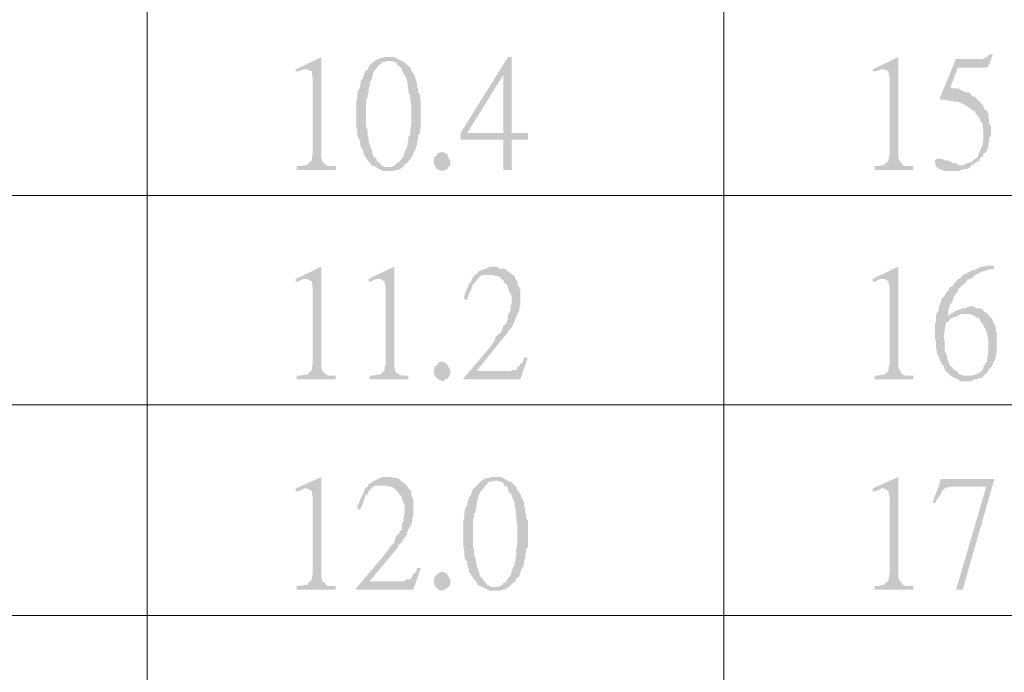
# Model space of a CAD drawing. Units: millimetres. Extents: x 15.1 to 27.6, y -9.2 to -0.4.
# Drawn here: x 15.9 to 16.7, y -2.8 to -2.3 of the extents above; entities that cross this region are included whole.
import ezdxf

# ---------------------------------------------------------------- set-up
doc = ezdxf.new("R2010")
doc.units = ezdxf.units.MM
doc.header["$MEASUREMENT"] = 0
doc.layers.get('0').update_dxf_attribs({"linetype": 'CONTINUOUS'})

msp = doc.modelspace()

# ---------------------------------------------------------------- hatches: boundary and pattern name
at = {"true_color": 0x000007}
for points in [[(16.65395, -2.36158), (16.65101, -2.36158), (16.64954, -2.36379), (16.64733, -2.36453), (16.64586, -2.36527), (16.62526, -2.36527), (16.61276, -2.39545), (16.61276, -2.39692), (16.61717, -2.39692), (16.61938, -2.39765), (16.62232, -2.39765), (16.62379, -2.39839), (16.626, -2.39839), (16.62894, -2.39913), (16.63409, -2.40207), (16.6363, -2.40354), (16.63777, -2.40502), (16.63998, -2.40575), (16.64071, -2.40796), (16.64292, -2.41017), (16.64366, -2.41164), (16.64439, -2.41385), (16.64586, -2.41532), (16.64586, -2.41753), (16.6466, -2.42047), (16.6466, -2.42784), (16.64586, -2.43078), (16.64586, -2.43225), (16.64439, -2.4352), (16.64366, -2.43741), (16.64292, -2.43888), (16.64218, -2.44109), (16.64071, -2.44256), (16.63998, -2.44256), (16.63777, -2.44477), (16.6363, -2.4455), (16.63336, -2.44624), (16.63115, -2.44771), (16.62894, -2.44771), (16.63777, -2.44771), (16.63998, -2.44624), (16.64218, -2.44477), (16.64366, -2.44403), (16.64366, -2.44256), (16.64586, -2.44109), (16.6466, -2.43888), (16.6488, -2.43741), (16.65028, -2.43372), (16.65028, -2.43152), (16.65101, -2.42857), (16.65101, -2.4271), (16.65248, -2.42415), (16.65248, -2.41753), (16.65101, -2.41532), (16.65101, -2.41238), (16.65028, -2.4109), (16.65028, -2.40796), (16.64954, -2.40575), (16.64733, -2.40428), (16.6466, -2.40207), (16.64586, -2.4006), (16.64439, -2.39913), (16.64366, -2.39839), (16.64218, -2.39692), (16.63998, -2.39471), (16.63777, -2.39397), (16.6363, -2.39177), (16.63409, -2.39103), (16.63262, -2.39103), (16.62674, -2.38809), (16.62379, -2.38809), (16.62085, -2.38735), (16.62674, -2.37189), (16.6488, -2.37189), (16.65028, -2.37115)], [(16.1324, -2.36379), (16.11254, -2.37336), (16.11254, -2.37483), (16.11475, -2.37483), (16.11622, -2.3741), (16.11916, -2.37336), (16.12137, -2.37336)], [(16.1324, -2.36379), (16.12137, -2.37336), (16.12284, -2.3741), (16.12505, -2.37483), (16.12505, -2.37704), (16.12578, -2.37999), (16.12578, -2.43888), (16.12505, -2.44182), (16.12505, -2.44403), (16.12284, -2.4455), (16.1221, -2.44624), (16.12137, -2.44771), (16.11916, -2.44771), (16.11622, -2.44845), (16.11328, -2.44845), (16.11328, -2.45139), (16.14344, -2.45139), (16.14344, -2.44845), (16.13829, -2.44845), (16.13608, -2.44771), (16.13314, -2.44477), (16.1324, -2.44182), (16.1324, -2.43961)], [(16.18389, -2.36379), (16.18169, -2.36379), (16.17948, -2.36453), (16.17801, -2.36453), (16.1736, -2.36674), (16.17212, -2.36821), (16.17139, -2.36895), (16.16918, -2.37115), (16.16845, -2.37336), (16.16624, -2.37483), (16.1655, -2.37778), (16.16477, -2.37999), (16.1633, -2.3822), (16.16256, -2.3844), (16.16256, -2.38661), (16.16183, -2.38809), (16.16035, -2.39103), (16.16035, -2.39545), (16.15962, -2.39765), (16.15962, -2.41827), (16.16035, -2.42121), (16.16035, -2.42489), (16.16183, -2.42784), (16.16256, -2.42931), (16.16256, -2.43152), (16.1633, -2.43446), (16.16477, -2.43593), (16.16477, -2.43741), (16.1655, -2.43961), (16.16698, -2.44182), (16.16845, -2.44403), (16.16992, -2.4455), (16.17139, -2.44771), (16.17507, -2.44918), (16.18389, -2.44918), (16.18169, -2.44918), (16.18022, -2.44845), (16.17875, -2.44771), (16.17801, -2.44624), (16.1758, -2.44477), (16.17507, -2.44256), (16.17286, -2.44109), (16.17212, -2.43814), (16.17139, -2.4352), (16.16992, -2.43225), (16.16992, -2.43152), (16.16918, -2.42931), (16.16918, -2.4271), (16.16845, -2.42489), (16.16845, -2.42047), (16.16698, -2.41753), (16.16698, -2.39765), (16.16845, -2.39471), (16.16845, -2.3925), (16.16918, -2.39103), (16.16918, -2.38809), (16.16992, -2.38661), (16.16992, -2.38367), (16.17139, -2.38146), (16.17212, -2.37852), (16.17286, -2.37557), (16.1736, -2.3741), (16.1758, -2.37189), (16.17654, -2.37042), (16.17875, -2.36895), (16.17948, -2.36747), (16.18169, -2.36747), (16.18316, -2.36674), (16.19493, -2.36674), (16.18904, -2.36379), (16.18684, -2.36379)], [(16.19493, -2.36674), (16.18389, -2.36674), (16.1861, -2.36674), (16.18831, -2.36747), (16.18904, -2.36747), (16.19052, -2.36821), (16.19199, -2.37042), (16.19346, -2.37115), (16.19493, -2.37336), (16.19566, -2.37557), (16.19714, -2.37778), (16.19861, -2.38072), (16.19934, -2.38367), (16.19934, -2.38661), (16.20008, -2.38882), (16.20008, -2.39103), (16.20155, -2.39397), (16.20155, -2.39839), (16.20229, -2.4006), (16.20229, -2.41606), (16.20155, -2.419), (16.20155, -2.42415), (16.20008, -2.42563), (16.20008, -2.42857), (16.19934, -2.43078), (16.19934, -2.43225), (16.19861, -2.43446), (16.19714, -2.43741), (16.1964, -2.43961), (16.19566, -2.44182), (16.19346, -2.44403), (16.19272, -2.4455), (16.19052, -2.44624), (16.18978, -2.44771), (16.1861, -2.44918), (16.17507, -2.44918), (16.17654, -2.45066), (16.17875, -2.45139), (16.18022, -2.45213), (16.18831, -2.45213), (16.18978, -2.45139), (16.19199, -2.45139), (16.19346, -2.45066), (16.19566, -2.44918), (16.1964, -2.44771), (16.19861, -2.44624), (16.20008, -2.44477), (16.20155, -2.44256), (16.20302, -2.44109), (16.20376, -2.43814), (16.20523, -2.43593), (16.20596, -2.43372), (16.2067, -2.43152), (16.2067, -2.42931), (16.20743, -2.42784), (16.20743, -2.42489), (16.20891, -2.42268), (16.20891, -2.42047), (16.20964, -2.41827), (16.20964, -2.39765), (16.20891, -2.39545), (16.20891, -2.3925), (16.20743, -2.39103), (16.20743, -2.38809), (16.2067, -2.38661), (16.2067, -2.3844), (16.20596, -2.38146), (16.20523, -2.37999), (16.20523, -2.37852), (16.20302, -2.37557), (16.20229, -2.3741), (16.20155, -2.37189), (16.19714, -2.36821), (16.1964, -2.36747)], [(16.28026, -2.36379), (16.27732, -2.36379), (16.24054, -2.42268), (16.24054, -2.42784), (16.27364, -2.42784), (16.27364, -2.45139), (16.28026, -2.45139), (16.28026, -2.42784), (16.29277, -2.42784), (16.29277, -2.42268), (16.24569, -2.42268), (16.27364, -2.37778)], [(16.28026, -2.36379), (16.27364, -2.37778), (16.27364, -2.42268), (16.24569, -2.42268), (16.28026, -2.42268)], [(16.58039, -2.36379), (16.56053, -2.37336), (16.56053, -2.37483), (16.56274, -2.37483), (16.56494, -2.3741), (16.56715, -2.37336), (16.56936, -2.37336)], [(16.58039, -2.36379), (16.56936, -2.37336), (16.57156, -2.3741), (16.57304, -2.37483), (16.57304, -2.37704), (16.57377, -2.37999), (16.57377, -2.43888), (16.57304, -2.44182), (16.57304, -2.44403), (16.57156, -2.4455), (16.57009, -2.44624), (16.56936, -2.44771), (16.56715, -2.44771), (16.56494, -2.44845), (16.562, -2.44845), (16.562, -2.45139), (16.59216, -2.45139), (16.59216, -2.44845), (16.58628, -2.44845), (16.58407, -2.44771), (16.58186, -2.44477), (16.58039, -2.44182), (16.58039, -2.43961)], [(16.23245, -2.4455), (16.23245, -2.44771), (16.23097, -2.44918), (16.23024, -2.45066), (16.22656, -2.45213), (16.22362, -2.45139), (16.22215, -2.45066), (16.22068, -2.44845), (16.21994, -2.44624), (16.21994, -2.44256), (16.22068, -2.44109), (16.22215, -2.43961), (16.22362, -2.43814), (16.22582, -2.43741), (16.22656, -2.43741), (16.23024, -2.43888), (16.23024, -2.43961), (16.23097, -2.44182), (16.23245, -2.44403)], [(16.61202, -2.44256), (16.61055, -2.44256), (16.60908, -2.44403), (16.60908, -2.44624), (16.60982, -2.44845), (16.61055, -2.44918), (16.61202, -2.45066), (16.61423, -2.45139), (16.61644, -2.45213), (16.62747, -2.45213), (16.62968, -2.45139), (16.63262, -2.45066), (16.63409, -2.45066), (16.6363, -2.44918), (16.63777, -2.44771), (16.62747, -2.44771), (16.626, -2.44624), (16.62306, -2.44624), (16.62085, -2.44477), (16.61864, -2.44403), (16.61644, -2.44403), (16.61349, -2.44256)], [(16.1324, -2.52648), (16.11254, -2.53605), (16.11254, -2.53825), (16.11475, -2.53825), (16.11622, -2.53678), (16.11916, -2.53605), (16.12137, -2.53605)], [(16.1324, -2.52648), (16.12137, -2.53605), (16.12284, -2.53678), (16.12505, -2.53825), (16.12505, -2.53973), (16.12578, -2.54267), (16.12578, -2.6023), (16.12505, -2.6045), (16.12505, -2.60671), (16.12284, -2.60892), (16.1221, -2.60966), (16.12137, -2.61039), (16.11916, -2.61039), (16.11622, -2.61113), (16.11328, -2.61113), (16.11328, -2.61407), (16.14344, -2.61407), (16.14344, -2.61113), (16.13829, -2.61113), (16.13608, -2.61039), (16.13461, -2.60892), (16.13314, -2.60745), (16.1324, -2.6045), (16.1324, -2.60303)], [(16.18904, -2.52648), (16.16918, -2.53605), (16.16918, -2.53825), (16.17139, -2.53825), (16.17286, -2.53678), (16.1758, -2.53605), (16.17801, -2.53605)], [(16.18904, -2.52648), (16.17801, -2.53605), (16.17948, -2.53678), (16.18169, -2.53825), (16.18169, -2.53973), (16.18242, -2.54267), (16.18242, -2.6023), (16.18169, -2.6045), (16.18169, -2.60671), (16.17948, -2.60892), (16.17875, -2.60966), (16.17801, -2.61039), (16.1758, -2.61039), (16.17286, -2.61113), (16.16992, -2.61113), (16.16992, -2.61407), (16.20008, -2.61407), (16.20008, -2.61113), (16.19493, -2.61113), (16.19272, -2.61039), (16.19199, -2.60966), (16.19052, -2.60892), (16.18978, -2.60745), (16.18904, -2.6045), (16.18904, -2.60303)], [(16.26702, -2.52648), (16.26334, -2.52648), (16.2604, -2.52795), (16.25451, -2.53016), (16.25304, -2.53236), (16.25231, -2.53236), (16.25084, -2.53384), (16.24936, -2.53605), (16.24863, -2.53825), (16.24716, -2.53973), (16.24642, -2.54193), (16.24569, -2.54341), (16.24422, -2.54635), (16.24348, -2.5493), (16.24348, -2.55224), (16.24569, -2.55224), (16.24642, -2.55003), (16.24716, -2.54709), (16.24863, -2.54488), (16.24936, -2.54267), (16.2501, -2.54046), (16.25084, -2.53973), (16.25231, -2.53825), (16.25378, -2.53605), (16.25599, -2.53384), (16.25746, -2.5331), (16.26113, -2.5331), (16.28026, -2.53236), (16.27952, -2.53163), (16.27732, -2.53016), (16.27585, -2.52868), (16.27364, -2.52795), (16.2707, -2.52795), (16.26923, -2.52648)], [(16.58039, -2.52648), (16.56053, -2.53605), (16.56053, -2.53825), (16.56274, -2.53825), (16.56494, -2.53678), (16.56715, -2.53605), (16.56936, -2.53605)], [(16.58039, -2.52648), (16.56936, -2.53605), (16.57156, -2.53678), (16.57304, -2.53825), (16.57304, -2.53973), (16.57377, -2.54267), (16.57377, -2.6023), (16.57304, -2.6045), (16.57304, -2.60671), (16.57156, -2.60892), (16.57009, -2.60966), (16.56936, -2.61039), (16.56715, -2.61039), (16.56494, -2.61113), (16.562, -2.61113), (16.562, -2.61407), (16.59216, -2.61407), (16.59216, -2.61113), (16.58628, -2.61113), (16.58407, -2.61039), (16.5826, -2.60892), (16.58186, -2.60745), (16.58039, -2.6045), (16.58039, -2.60303)], [(16.65469, -2.52574), (16.64954, -2.52574), (16.64733, -2.52648), (16.64439, -2.52648), (16.64071, -2.52868), (16.63777, -2.52942), (16.63041, -2.5331), (16.62894, -2.53531), (16.62674, -2.53605), (16.62526, -2.53825), (16.62379, -2.53973), (16.62232, -2.54193), (16.62085, -2.54193), (16.62012, -2.54341), (16.61864, -2.54561), (16.61717, -2.54709), (16.61644, -2.5493), (16.61423, -2.5515), (16.61349, -2.55371), (16.61202, -2.55739), (16.61202, -2.5596), (16.61055, -2.56255), (16.60982, -2.56402), (16.60982, -2.56917), (16.60908, -2.57064), (16.60908, -2.58242), (16.60982, -2.58537), (16.60982, -2.58978), (16.61055, -2.59273), (16.61055, -2.5942), (16.61276, -2.59862), (16.61349, -2.60082), (16.61423, -2.6023), (16.6157, -2.60377), (16.61644, -2.60598), (16.61717, -2.60745), (16.61938, -2.60966), (16.62085, -2.61113), (16.62674, -2.61407), (16.62894, -2.61555), (16.63703, -2.61555), (16.63924, -2.61407), (16.64071, -2.61407), (16.64292, -2.61334), (16.64586, -2.6126), (16.63556, -2.61113), (16.63115, -2.61113), (16.62747, -2.60966), (16.626, -2.60745), (16.62379, -2.60671), (16.62232, -2.6045), (16.62085, -2.60377), (16.62012, -2.6023), (16.61938, -2.60009), (16.61864, -2.59862), (16.61864, -2.59641), (16.61717, -2.59346), (16.61644, -2.59199), (16.61644, -2.58389), (16.6157, -2.58095), (16.6157, -2.58021), (16.61644, -2.57727), (16.61644, -2.57506), (16.61717, -2.57212), (16.61717, -2.57064), (16.61864, -2.56917), (16.61938, -2.56917), (16.62085, -2.56696), (16.62232, -2.56623), (16.61864, -2.56549), (16.61938, -2.56255), (16.61938, -2.56034), (16.62012, -2.55739), (16.62085, -2.55592), (16.62232, -2.55371), (16.62306, -2.5515), (16.62379, -2.5493), (16.62526, -2.54709), (16.62674, -2.54561), (16.62747, -2.54341), (16.63262, -2.53899), (16.63409, -2.53678), (16.63777, -2.53531), (16.63998, -2.5331), (16.64586, -2.53016), (16.6488, -2.52942), (16.65028, -2.52868), (16.65322, -2.52868), (16.65469, -2.52795)], [(16.28026, -2.53236), (16.26113, -2.5331), (16.26555, -2.5331), (16.26776, -2.53384), (16.26996, -2.53384), (16.27217, -2.53605), (16.27364, -2.53678), (16.27438, -2.53899), (16.27658, -2.54046), (16.27732, -2.54267), (16.27805, -2.54561), (16.28026, -2.5493), (16.28026, -2.55518), (16.27952, -2.55666), (16.27952, -2.56034), (16.27805, -2.56255), (16.27732, -2.56402), (16.27732, -2.56696), (16.27658, -2.56917), (16.27585, -2.57064), (16.27364, -2.57285), (16.2729, -2.57506), (16.27217, -2.57727), (16.26776, -2.58095), (16.26702, -2.58389), (16.26555, -2.5861), (16.26334, -2.58905), (16.24274, -2.61334), (16.25304, -2.60745), (16.27438, -2.58095), (16.27585, -2.57948), (16.27732, -2.57727), (16.27805, -2.5758), (16.28026, -2.57359), (16.281, -2.57212), (16.28247, -2.56917), (16.2832, -2.56696), (16.28467, -2.56328), (16.28615, -2.56034), (16.28615, -2.55887), (16.28688, -2.55666), (16.28688, -2.54488), (16.28615, -2.54267), (16.28467, -2.54046), (16.28467, -2.53825), (16.2832, -2.53605), (16.28247, -2.53384)], [(16.63703, -2.55739), (16.63556, -2.55739), (16.63262, -2.55887), (16.63041, -2.55887), (16.62894, -2.5596), (16.626, -2.56034), (16.62232, -2.56255), (16.62012, -2.56402), (16.61864, -2.56549), (16.62232, -2.56623), (16.62526, -2.56549), (16.62894, -2.56328), (16.63409, -2.56328), (16.64954, -2.56255), (16.64733, -2.56181), (16.64586, -2.5596), (16.64366, -2.55887), (16.64071, -2.55887), (16.63924, -2.55739)], [(16.64954, -2.56255), (16.63409, -2.56328), (16.6363, -2.56328), (16.64366, -2.56696), (16.64439, -2.56917), (16.6466, -2.57212), (16.64733, -2.57359), (16.6488, -2.57653), (16.64954, -2.57874), (16.64954, -2.58021), (16.65028, -2.58316), (16.65028, -2.5942), (16.64954, -2.59714), (16.64954, -2.59935), (16.6488, -2.60082), (16.64733, -2.60303), (16.6466, -2.6045), (16.64586, -2.60671), (16.64366, -2.60892), (16.63998, -2.61039), (16.63703, -2.61113), (16.63556, -2.61113), (16.64586, -2.6126), (16.6466, -2.61113), (16.6488, -2.60966), (16.65028, -2.60745), (16.65101, -2.60598), (16.65322, -2.60377), (16.65469, -2.60009), (16.65616, -2.59714), (16.65616, -2.59567), (16.6569, -2.59273), (16.6569, -2.57727), (16.65616, -2.5758), (16.65616, -2.57285), (16.65395, -2.56917), (16.65322, -2.56696), (16.65028, -2.56402)], [(16.29277, -2.59714), (16.28982, -2.59714), (16.28909, -2.60009), (16.28688, -2.6023), (16.28615, -2.60377), (16.28467, -2.6045), (16.28394, -2.60671), (16.281, -2.60671), (16.27952, -2.60745), (16.25304, -2.60745), (16.24274, -2.61334), (16.24274, -2.61407), (16.28688, -2.61407)], [(16.23245, -2.60892), (16.23245, -2.61039), (16.23097, -2.6126), (16.23024, -2.61334), (16.22877, -2.61407), (16.22656, -2.61555), (16.22362, -2.61407), (16.22215, -2.61334), (16.22068, -2.61113), (16.21994, -2.60966), (16.21994, -2.60598), (16.22068, -2.60377), (16.22215, -2.60303), (16.22362, -2.60082), (16.22582, -2.60009), (16.22656, -2.60009), (16.23024, -2.6023), (16.23024, -2.60303), (16.23245, -2.60671)], [(16.1324, -2.68989), (16.11254, -2.69873), (16.11254, -2.70094), (16.11475, -2.70094), (16.11622, -2.7002), (16.11916, -2.69873), (16.12137, -2.69873)], [(16.1324, -2.68989), (16.12137, -2.69873), (16.12505, -2.70094), (16.12505, -2.70314), (16.12578, -2.70535), (16.12578, -2.76498), (16.12505, -2.76792), (16.12505, -2.7694), (16.12284, -2.7716), (16.1221, -2.77234), (16.12137, -2.77381), (16.11916, -2.77381), (16.11622, -2.77455), (16.11328, -2.77455), (16.11328, -2.77749), (16.14344, -2.77749), (16.14344, -2.77455), (16.13829, -2.77455), (16.13608, -2.77381), (16.13534, -2.77234), (16.13314, -2.77087), (16.1324, -2.76792), (16.1324, -2.76571)], [(16.18389, -2.68989), (16.18022, -2.68989), (16.17801, -2.69063), (16.17212, -2.69358), (16.16992, -2.69505), (16.16918, -2.69505), (16.16845, -2.69726), (16.16624, -2.69873), (16.1655, -2.70094), (16.16477, -2.70314), (16.16256, -2.70683), (16.16183, -2.70977), (16.16035, -2.71198), (16.16035, -2.71492), (16.16256, -2.71492), (16.1633, -2.71345), (16.16477, -2.71051), (16.1655, -2.70756), (16.16698, -2.70388), (16.16845, -2.70314), (16.16918, -2.70094), (16.17286, -2.69726), (16.17507, -2.69652), (16.17875, -2.69652), (16.19714, -2.69505), (16.1964, -2.69431), (16.19493, -2.69358), (16.19272, -2.69137), (16.19052, -2.69063), (16.18831, -2.69063), (16.1861, -2.68989)], [(16.26702, -2.68989), (16.26408, -2.68989), (16.26261, -2.69063), (16.2604, -2.69063), (16.25672, -2.69284), (16.25231, -2.69726), (16.25084, -2.69873), (16.24936, -2.70094), (16.24863, -2.70388), (16.24716, -2.70535), (16.24642, -2.7083), (16.24569, -2.71051), (16.24569, -2.71198), (16.24422, -2.71419), (16.24348, -2.71713), (16.24348, -2.72155), (16.24274, -2.72376), (16.24274, -2.74437), (16.24348, -2.74731), (16.24348, -2.75099), (16.24422, -2.75394), (16.24569, -2.75541), (16.24569, -2.75762), (16.24642, -2.76056), (16.24716, -2.76203), (16.24716, -2.76351), (16.24863, -2.76571), (16.2501, -2.76792), (16.25084, -2.7694), (16.25304, -2.7716), (16.25378, -2.77381), (16.25746, -2.77528), (16.26702, -2.77528), (16.26408, -2.77528), (16.26334, -2.77455), (16.26113, -2.77381), (16.2604, -2.77234), (16.25893, -2.77087), (16.25746, -2.76866), (16.25599, -2.76719), (16.25304, -2.75835), (16.25304, -2.75762), (16.25231, -2.75541), (16.25231, -2.75246), (16.25084, -2.75099), (16.25084, -2.74584), (16.2501, -2.74363), (16.2501, -2.72376), (16.25084, -2.72081), (16.25084, -2.7186), (16.25231, -2.71713), (16.25231, -2.71419), (16.25304, -2.71198), (16.25304, -2.70977), (16.25378, -2.70756), (16.25451, -2.70462), (16.25599, -2.70167), (16.25672, -2.7002), (16.25893, -2.69799), (16.25966, -2.69652), (16.26113, -2.69505), (16.26261, -2.69358), (16.26408, -2.69358), (16.26628, -2.69284), (16.27732, -2.69284), (16.27217, -2.68989), (16.26996, -2.68989)], [(16.58039, -2.68989), (16.56053, -2.69873), (16.56053, -2.70094), (16.56274, -2.70094), (16.56494, -2.7002), (16.56715, -2.69873), (16.56936, -2.69873)], [(16.58039, -2.68989), (16.56936, -2.69873), (16.57304, -2.70094), (16.57304, -2.70314), (16.57377, -2.70535), (16.57377, -2.76498), (16.57304, -2.76792), (16.57304, -2.7694), (16.57156, -2.7716), (16.57009, -2.77234), (16.56936, -2.77381), (16.56715, -2.77381), (16.56494, -2.77455), (16.562, -2.77455), (16.562, -2.77749), (16.59216, -2.77749), (16.59216, -2.77455), (16.58628, -2.77455), (16.58407, -2.77381), (16.58333, -2.77234), (16.58186, -2.77087), (16.58039, -2.76792), (16.58039, -2.76571)], [(16.65469, -2.69137), (16.61349, -2.69137), (16.61202, -2.69652), (16.6488, -2.69726), (16.62526, -2.77749), (16.63041, -2.77749), (16.65469, -2.69284)], [(16.19714, -2.69505), (16.17875, -2.69652), (16.18242, -2.69652), (16.18537, -2.69726), (16.18684, -2.69726), (16.18904, -2.69873), (16.19052, -2.7002), (16.19199, -2.70167), (16.19346, -2.70388), (16.19493, -2.70535), (16.19566, -2.7083), (16.1964, -2.71051), (16.19714, -2.71198), (16.19714, -2.71787), (16.1964, -2.72008), (16.1964, -2.72376), (16.19566, -2.72523), (16.19493, -2.72744), (16.19493, -2.73038), (16.19346, -2.73185), (16.19272, -2.73406), (16.19052, -2.73553), (16.18978, -2.73774), (16.18904, -2.74069), (16.18537, -2.74437), (16.18389, -2.74731), (16.18242, -2.74878), (16.18022, -2.75173), (16.15962, -2.77602), (16.16992, -2.77087), (16.19199, -2.74437), (16.19272, -2.74216), (16.19493, -2.74069), (16.19566, -2.73848), (16.19714, -2.73701), (16.19861, -2.7348), (16.19934, -2.73185), (16.20008, -2.73038), (16.20155, -2.72817), (16.20229, -2.7267), (16.20302, -2.72376), (16.20302, -2.72155), (16.20376, -2.72008), (16.20376, -2.70756), (16.20302, -2.70535), (16.20229, -2.70388), (16.20229, -2.70094), (16.20008, -2.69873), (16.19934, -2.69726)], [(16.27732, -2.69284), (16.26702, -2.69284), (16.26923, -2.69284), (16.2707, -2.69358), (16.27217, -2.69358), (16.27364, -2.69431), (16.27438, -2.69652), (16.27658, -2.69726), (16.27732, -2.69873), (16.27805, -2.70167), (16.28026, -2.70388), (16.281, -2.70683), (16.28247, -2.70977), (16.28247, -2.71198), (16.2832, -2.71492), (16.2832, -2.71713), (16.28394, -2.72008), (16.28394, -2.72449), (16.28467, -2.7267), (16.28467, -2.74216), (16.28394, -2.7451), (16.28394, -2.75026), (16.2832, -2.75173), (16.2832, -2.75467), (16.28247, -2.75688), (16.28247, -2.75835), (16.281, -2.76056), (16.27952, -2.76571), (16.27805, -2.76792), (16.27658, -2.7694), (16.27585, -2.7716), (16.27364, -2.77234), (16.2729, -2.77381), (16.26923, -2.77528), (16.25746, -2.77528), (16.26334, -2.77823), (16.2707, -2.77823), (16.2729, -2.77749), (16.27438, -2.77749), (16.27805, -2.77528), (16.27952, -2.77381), (16.281, -2.77234), (16.2832, -2.77087), (16.28394, -2.76866), (16.28615, -2.76719), (16.28688, -2.76424), (16.28762, -2.76203), (16.28909, -2.75909), (16.28982, -2.75762), (16.28982, -2.75541), (16.29056, -2.75394), (16.29056, -2.75099), (16.29129, -2.74878), (16.29129, -2.74584), (16.29277, -2.74437), (16.29277, -2.72376), (16.29129, -2.72155), (16.29129, -2.7186), (16.29056, -2.71713), (16.29056, -2.71419), (16.28982, -2.71198), (16.28982, -2.71051), (16.28909, -2.70756), (16.28762, -2.70535), (16.28762, -2.70462), (16.28615, -2.70167), (16.28467, -2.7002), (16.28394, -2.69799), (16.27952, -2.69358)], [(16.61202, -2.69652), (16.60687, -2.70977), (16.60982, -2.70977), (16.60982, -2.7083), (16.61202, -2.70535), (16.61349, -2.70314), (16.61423, -2.70167), (16.61423, -2.70094), (16.61644, -2.69873), (16.62012, -2.69726), (16.6488, -2.69726)], [(16.20964, -2.76056), (16.2067, -2.76056), (16.20596, -2.76351), (16.20376, -2.76498), (16.20302, -2.76719), (16.20229, -2.76792), (16.20155, -2.7694), (16.19861, -2.7694), (16.1964, -2.77087), (16.16992, -2.77087), (16.15962, -2.77602), (16.15962, -2.77749), (16.20376, -2.77749)], [(16.23245, -2.7716), (16.23245, -2.77381), (16.23097, -2.77528), (16.23024, -2.77602), (16.22656, -2.77823), (16.22362, -2.77749), (16.22215, -2.77602), (16.22068, -2.77455), (16.21994, -2.77234), (16.21994, -2.76866), (16.22068, -2.76719), (16.22215, -2.76571), (16.22362, -2.76424), (16.22582, -2.76351), (16.22656, -2.76351), (16.23024, -2.76498), (16.23024, -2.76571), (16.23245, -2.7694)]]:
    msp.add_hatch(color=7, dxfattribs=at).paths.add_polyline_path(points)

# ---------------------------------------------------------------- linework, layer by layer
at = {"color": 7, "linetype": 'Continuous', "lineweight": 18, "true_color": 0x000007}
for points in [[(15.99705, -0.67808), (15.99705, -7.68668)], [(16.44504, -0.67808), (16.44504, -7.68668)], [(15.46667, -2.47127), (17.34249, -2.47127)], [(15.46667, -2.63395), (17.34249, -2.63395)], [(15.46667, -2.79737), (17.34249, -2.79737)]]:
    msp.add_lwpolyline(points, dxfattribs=at)

doc.saveas('drawing.dxf')
